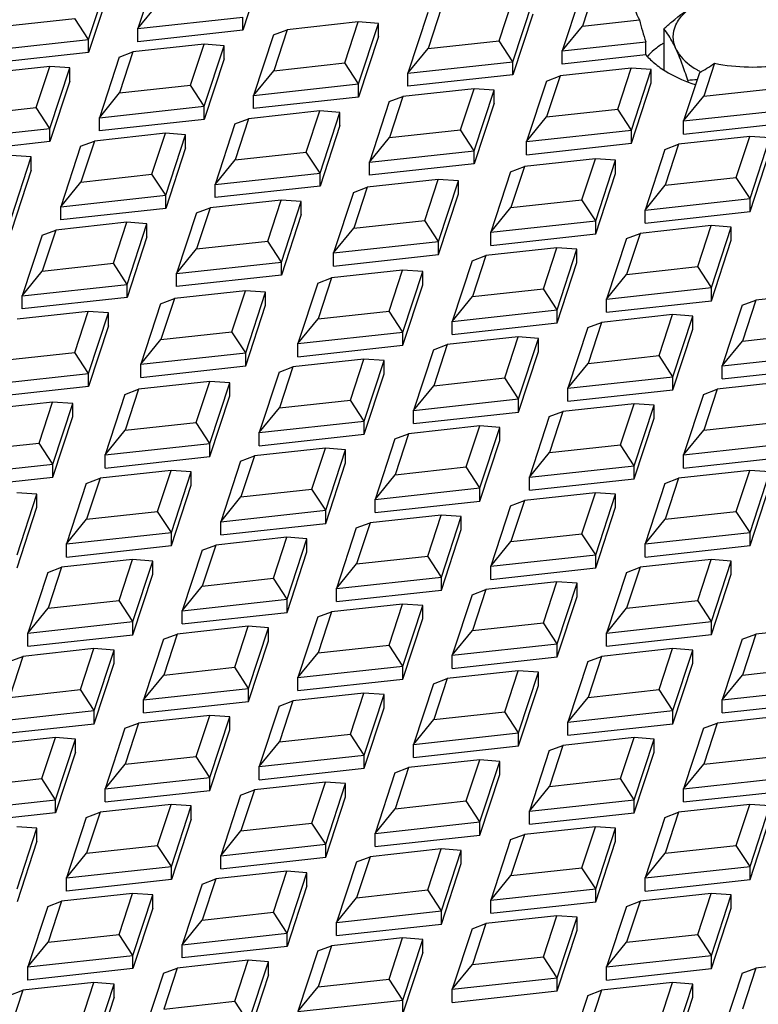
# Model space of a CAD drawing. Units: millimetres. Extents: x -3735 to 5250, y -123 to 5908.
# Drawn here: x 3113 to 3159, y 2920 to 2981 of the extents above; entities that cross this region are included whole.
import ezdxf

# ---------------------------------------------------------------- set-up
doc = ezdxf.new("R2010")
doc.units = ezdxf.units.MM
doc.header["$LTSCALE"] = 38.72
doc.layers.add('EL_BAUGR', color=7, linetype='CONTINUOUS')

msp = doc.modelspace()

# ---------------------------------------------------------------- linework, layer by layer
at = {"layer": 'EL_BAUGR', "color": 7, "linetype": 'Continuous'}
for p, q in [((3121.268, 2984.406), (3120.03, 2980.629)), ((3127.808, 2984.303), (3126.571, 2980.527)), ((3116.954, 2979.956), (3118.192, 2983.732)), ((3118.192, 2982.915), (3116.954, 2979.139)), ((3147.714, 2983.018), (3146.476, 2979.241)), ((3148.569, 2983.34), (3147.731, 2980.783)), ((3120.03, 2980.629), (3121.286, 2982.17)), ((3142.544, 2979.878), (3143.382, 2982.436)), ((3143.4, 2978.568), (3144.638, 2982.344)), ((3138.097, 2981.63), (3136.86, 2977.853)), ((3138.953, 2981.952), (3138.115, 2979.394)), ((3111.669, 2980.782), (3116.099, 2981.266)), ((3116.954, 2979.956), (3116.099, 2981.266)), ((3120.03, 2980.629), (3126.571, 2981.344)), ((3126.571, 2980.527), (3126.571, 2981.344)), ((3133.766, 2981.048), (3129.336, 2980.564)), ((3132.928, 2978.49), (3133.766, 2981.048)), ((3135.021, 2980.956), (3133.766, 2981.048)), ((3133.784, 2977.18), (3135.021, 2980.956)), ((3135.021, 2980.139), (3135.021, 2980.956)), ((3144.638, 2981.527), (3143.4, 2977.751)), ((3147.731, 2980.783), (3151.292, 2981.171)), ((3120.03, 2979.813), (3120.03, 2980.629)), ((3126.571, 2980.527), (3120.03, 2979.813)), ((3128.48, 2980.241), (3129.336, 2980.564)), ((3129.336, 2980.564), (3128.498, 2978.006)), ((3146.476, 2979.241), (3147.731, 2980.783)), ((3152.814, 2980.617), (3152.814, 2978.059)), ((3110.414, 2979.241), (3116.954, 2979.956)), ((3116.954, 2979.139), (3116.954, 2979.956)), ((3128.48, 2980.241), (3127.243, 2976.465)), ((3135.021, 2980.139), (3133.784, 2976.363)), ((3138.115, 2979.394), (3142.544, 2979.878)), ((3143.4, 2978.568), (3142.544, 2979.878)), ((3146.476, 2979.241), (3151.687, 2979.811)), ((3151.687, 2978.994), (3151.687, 2979.811)), ((3116.954, 2979.139), (3110.414, 2978.425)), ((3118.864, 2978.853), (3119.719, 2979.176)), ((3119.719, 2979.176), (3118.881, 2976.618)), ((3124.149, 2979.66), (3119.719, 2979.176)), ((3123.311, 2977.102), (3124.149, 2979.66)), ((3125.404, 2979.568), (3124.149, 2979.66)), ((3124.167, 2975.792), (3125.404, 2979.568)), ((3125.404, 2978.751), (3125.404, 2979.568)), ((3136.86, 2977.853), (3138.115, 2979.394)), ((3146.476, 2978.425), (3146.476, 2979.241)), ((3118.864, 2978.853), (3117.626, 2975.077)), ((3125.404, 2978.751), (3124.167, 2974.975)), ((3128.498, 2978.006), (3132.928, 2978.49)), ((3133.784, 2977.18), (3132.928, 2978.49)), ((3136.86, 2977.853), (3143.4, 2978.568)), ((3143.4, 2977.751), (3143.4, 2978.568)), ((3151.687, 2978.994), (3146.476, 2978.425)), ((3114.533, 2978.272), (3110.103, 2977.788)), ((3113.694, 2975.714), (3114.533, 2978.272)), ((3115.788, 2978.18), (3114.533, 2978.272)), ((3114.55, 2974.404), (3115.788, 2978.18)), ((3115.788, 2977.363), (3115.788, 2978.18)), ((3127.243, 2976.465), (3128.498, 2978.006)), ((3150.772, 2978.17), (3146.342, 2977.686)), ((3149.934, 2975.612), (3150.772, 2978.17)), ((3152.027, 2978.078), (3150.772, 2978.17)), ((3150.79, 2974.302), (3152.027, 2978.078)), ((3152.027, 2977.261), (3152.027, 2978.078)), ((3155.028, 2977.882), (3154.042, 2974.873)), ((3155.971, 2978.47), (3155.297, 2976.414)), ((3115.788, 2977.363), (3114.55, 2973.587)), ((3136.86, 2977.037), (3136.86, 2977.853)), ((3143.4, 2977.751), (3136.86, 2977.037)), ((3145.486, 2977.363), (3144.249, 2973.587)), ((3145.486, 2977.363), (3146.342, 2977.686)), ((3146.342, 2977.686), (3145.504, 2975.128)), ((3150.79, 2973.485), (3152.027, 2977.261)), ((3154.308, 2977.397), (3154.308, 2977.317)), ((3118.881, 2976.618), (3123.311, 2977.102)), ((3124.167, 2975.792), (3123.311, 2977.102)), ((3127.243, 2976.465), (3133.784, 2977.18)), ((3133.784, 2976.363), (3133.784, 2977.18)), ((3140.978, 2976.884), (3136.549, 2976.4)), ((3140.14, 2974.326), (3140.978, 2976.884)), ((3142.234, 2976.792), (3140.978, 2976.884)), ((3140.996, 2973.016), (3142.234, 2976.792)), ((3142.234, 2975.975), (3142.234, 2976.792)), ((3155.297, 2976.414), (3159.727, 2976.898)), ((3117.626, 2975.077), (3118.881, 2976.618)), ((3127.243, 2975.649), (3127.243, 2976.465)), ((3133.784, 2976.363), (3127.243, 2975.649)), ((3135.693, 2976.077), (3134.455, 2972.301)), ((3135.693, 2976.077), (3136.549, 2976.4)), ((3136.549, 2976.4), (3135.711, 2973.842)), ((3154.042, 2974.873), (3155.297, 2976.414)), ((3109.265, 2975.23), (3113.694, 2975.714)), ((3114.55, 2974.404), (3113.694, 2975.714)), ((3117.626, 2975.077), (3124.167, 2975.792)), ((3124.167, 2974.975), (3124.167, 2975.792)), ((3131.362, 2975.496), (3126.932, 2975.012)), ((3130.524, 2972.938), (3131.362, 2975.496)), ((3132.617, 2975.404), (3131.362, 2975.496)), ((3142.234, 2975.975), (3140.996, 2972.199)), ((3145.504, 2975.128), (3149.934, 2975.612)), ((3150.79, 2974.302), (3149.934, 2975.612)), ((3154.042, 2974.873), (3160.583, 2975.588)), ((3117.626, 2974.261), (3117.626, 2975.077)), ((3124.167, 2974.975), (3117.626, 2974.261)), ((3126.076, 2974.689), (3126.932, 2975.012)), ((3126.932, 2975.012), (3126.094, 2972.454)), ((3131.379, 2971.628), (3132.617, 2975.404)), ((3132.617, 2974.587), (3132.617, 2975.404)), ((3144.249, 2973.587), (3145.504, 2975.128)), ((3154.042, 2974.057), (3154.042, 2974.873)), ((3108.01, 2973.689), (3114.55, 2974.404)), ((3114.55, 2973.587), (3114.55, 2974.404)), ((3126.076, 2974.689), (3124.839, 2970.913)), ((3132.617, 2974.587), (3131.379, 2970.811)), ((3135.711, 2973.842), (3140.14, 2974.326)), ((3140.996, 2973.016), (3140.14, 2974.326)), ((3144.249, 2973.587), (3150.79, 2974.302)), ((3150.79, 2973.485), (3150.79, 2974.302)), ((3154.042, 2974.057), (3160.583, 2974.771)), ((3114.55, 2973.587), (3108.01, 2972.873)), ((3116.46, 2973.301), (3117.315, 2973.624)), ((3117.315, 2973.624), (3116.477, 2971.066)), ((3121.745, 2974.108), (3117.315, 2973.624)), ((3120.907, 2971.55), (3121.745, 2974.108)), ((3123, 2974.016), (3121.745, 2974.108)), ((3121.763, 2970.24), (3123, 2974.016)), ((3123, 2973.199), (3123, 2974.016)), ((3134.455, 2972.301), (3135.711, 2973.842)), ((3144.249, 2972.771), (3144.249, 2973.587)), ((3158.161, 2973.904), (3153.731, 2973.42)), ((3157.323, 2971.346), (3158.161, 2973.904)), ((3159.416, 2973.812), (3158.161, 2973.904)), ((3158.179, 2970.036), (3159.416, 2973.812)), ((3116.46, 2973.301), (3115.222, 2969.525)), ((3123, 2973.199), (3121.763, 2969.423)), ((3134.455, 2972.301), (3140.996, 2973.016)), ((3140.996, 2972.199), (3140.996, 2973.016)), ((3144.249, 2972.771), (3150.79, 2973.485)), ((3152.876, 2973.097), (3151.638, 2969.321)), ((3152.876, 2973.097), (3153.731, 2973.42)), ((3153.731, 2973.42), (3152.893, 2970.862)), ((3158.179, 2969.219), (3159.416, 2972.995)), ((3113.384, 2972.628), (3112.128, 2972.72)), ((3112.146, 2968.851), (3113.384, 2972.628)), ((3113.384, 2971.811), (3113.384, 2972.628)), ((3124.839, 2970.913), (3126.094, 2972.454)), ((3126.094, 2972.454), (3130.524, 2972.938)), ((3131.379, 2971.628), (3130.524, 2972.938)), ((3148.544, 2972.516), (3144.115, 2972.032)), ((3147.706, 2969.958), (3148.544, 2972.516)), ((3149.8, 2972.424), (3148.544, 2972.516)), ((3148.562, 2968.647), (3149.8, 2972.424)), ((3149.8, 2971.607), (3149.8, 2972.424)), ((3113.384, 2971.811), (3112.146, 2968.035)), ((3134.455, 2971.485), (3134.455, 2972.301)), ((3140.996, 2972.199), (3134.455, 2971.485)), ((3143.259, 2971.709), (3144.115, 2972.032)), ((3144.115, 2972.032), (3143.277, 2969.474)), ((3116.477, 2971.066), (3120.907, 2971.55)), ((3121.763, 2970.24), (3120.907, 2971.55)), ((3124.839, 2970.913), (3131.379, 2971.628)), ((3131.379, 2970.811), (3131.379, 2971.628)), ((3138.751, 2971.23), (3134.321, 2970.746)), ((3137.913, 2968.672), (3138.751, 2971.23)), ((3140.006, 2971.138), (3138.751, 2971.23)), ((3138.769, 2967.361), (3140.006, 2971.138)), ((3140.006, 2970.321), (3140.006, 2971.138)), ((3143.259, 2971.709), (3142.021, 2967.933)), ((3148.562, 2967.831), (3149.8, 2971.607)), ((3152.893, 2970.862), (3157.323, 2971.346)), ((3158.179, 2970.036), (3157.323, 2971.346)), ((3115.222, 2969.525), (3116.477, 2971.066)), ((3124.839, 2970.097), (3124.839, 2970.913)), ((3131.379, 2970.811), (3124.839, 2970.097)), ((3133.465, 2970.423), (3134.321, 2970.746)), ((3134.321, 2970.746), (3133.483, 2968.188)), ((3151.638, 2969.321), (3152.893, 2970.862)), ((3115.222, 2969.525), (3121.763, 2970.24)), ((3121.763, 2969.423), (3121.763, 2970.24)), ((3128.958, 2969.944), (3124.528, 2969.46)), ((3128.12, 2967.386), (3128.958, 2969.944)), ((3130.213, 2969.852), (3128.958, 2969.944)), ((3133.465, 2970.423), (3132.228, 2966.647)), ((3138.769, 2966.545), (3140.006, 2970.321)), ((3143.277, 2969.474), (3147.706, 2969.958)), ((3148.562, 2968.647), (3147.706, 2969.958)), ((3151.638, 2969.321), (3158.179, 2970.036)), ((3158.179, 2969.219), (3158.179, 2970.036)), ((3115.222, 2968.709), (3115.222, 2969.525)), ((3121.763, 2969.423), (3115.222, 2968.709)), ((3123.672, 2969.137), (3124.528, 2969.46)), ((3124.528, 2969.46), (3123.69, 2966.902)), ((3128.975, 2966.075), (3130.213, 2969.852)), ((3130.213, 2969.035), (3130.213, 2969.852)), ((3142.021, 2967.933), (3143.277, 2969.474)), ((3151.638, 2968.505), (3151.638, 2969.321)), ((3123.672, 2969.137), (3122.435, 2965.361)), ((3130.213, 2969.035), (3128.975, 2965.259)), ((3133.483, 2968.188), (3137.913, 2968.672)), ((3138.769, 2967.361), (3137.913, 2968.672)), ((3151.638, 2968.505), (3158.179, 2969.219)), ((3114.055, 2967.749), (3114.911, 2968.072)), ((3114.911, 2968.072), (3114.073, 2965.514)), ((3119.341, 2968.555), (3114.911, 2968.072)), ((3118.503, 2965.998), (3119.341, 2968.555)), ((3120.596, 2968.464), (3119.341, 2968.555)), ((3119.359, 2964.687), (3120.596, 2968.464)), ((3120.596, 2967.647), (3120.596, 2968.464)), ((3132.228, 2966.647), (3133.483, 2968.188)), ((3142.021, 2967.933), (3148.562, 2968.647)), ((3148.562, 2967.831), (3148.562, 2968.647)), ((3155.757, 2968.351), (3151.327, 2967.868)), ((3154.919, 2965.794), (3155.757, 2968.351)), ((3157.012, 2968.26), (3155.757, 2968.351)), ((3155.775, 2964.483), (3157.012, 2968.26)), ((3157.012, 2967.443), (3157.012, 2968.26)), ((3114.055, 2967.749), (3112.818, 2963.973)), ((3120.596, 2967.647), (3119.359, 2963.871)), ((3142.021, 2967.117), (3142.021, 2967.933)), ((3142.021, 2967.117), (3148.562, 2967.831)), ((3150.471, 2967.545), (3149.234, 2963.769)), ((3150.471, 2967.545), (3151.327, 2967.868)), ((3151.327, 2967.868), (3150.489, 2965.31)), ((3155.775, 2963.667), (3157.012, 2967.443)), ((3122.435, 2965.361), (3123.69, 2966.902)), ((3123.69, 2966.902), (3128.12, 2967.386)), ((3128.975, 2966.075), (3128.12, 2967.386)), ((3132.228, 2966.647), (3138.769, 2967.361)), ((3138.769, 2966.545), (3138.769, 2967.361)), ((3146.14, 2966.963), (3141.711, 2966.48)), ((3145.302, 2964.406), (3146.14, 2966.963)), ((3147.395, 2966.872), (3146.14, 2966.963)), ((3146.158, 2963.095), (3147.395, 2966.872)), ((3147.395, 2966.055), (3147.395, 2966.872)), ((3132.228, 2965.831), (3132.228, 2966.647)), ((3132.228, 2965.831), (3138.769, 2966.545)), ((3140.855, 2966.157), (3141.711, 2966.48)), ((3141.711, 2966.48), (3140.873, 2963.922)), ((3114.073, 2965.514), (3118.503, 2965.998)), ((3119.359, 2964.687), (3118.503, 2965.998)), ((3122.435, 2965.361), (3128.975, 2966.075)), ((3128.975, 2965.259), (3128.975, 2966.075)), ((3140.855, 2966.157), (3139.617, 2962.381)), ((3146.158, 2962.279), (3147.395, 2966.055)), ((3150.489, 2965.31), (3154.919, 2965.794)), ((3155.775, 2964.483), (3154.919, 2965.794)), ((3112.818, 2963.973), (3114.073, 2965.514)), ((3122.435, 2964.545), (3122.435, 2965.361)), ((3128.975, 2965.259), (3122.435, 2964.545)), ((3131.238, 2964.769), (3132.094, 2965.092)), ((3132.094, 2965.092), (3131.256, 2962.534)), ((3136.524, 2965.575), (3132.094, 2965.092)), ((3135.686, 2963.018), (3136.524, 2965.575)), ((3137.779, 2965.484), (3136.524, 2965.575)), ((3136.541, 2961.707), (3137.779, 2965.484)), ((3137.779, 2964.667), (3137.779, 2965.484)), ((3149.234, 2963.769), (3150.489, 2965.31)), ((3112.818, 2963.973), (3119.359, 2964.687)), ((3119.359, 2963.871), (3119.359, 2964.687)), ((3131.238, 2964.769), (3130.001, 2960.993)), ((3136.541, 2960.891), (3137.779, 2964.667)), ((3140.873, 2963.922), (3145.302, 2964.406)), ((3146.158, 2963.095), (3145.302, 2964.406)), ((3149.234, 2963.769), (3155.775, 2964.483)), ((3155.775, 2963.667), (3155.775, 2964.483)), ((3112.818, 2963.156), (3112.818, 2963.973)), ((3119.359, 2963.871), (3112.818, 2963.156)), ((3121.445, 2963.483), (3122.301, 2963.806)), ((3122.301, 2963.806), (3121.462, 2961.248)), ((3126.73, 2964.289), (3122.301, 2963.806)), ((3125.892, 2961.732), (3126.73, 2964.289)), ((3127.985, 2964.198), (3126.73, 2964.289)), ((3126.748, 2960.421), (3127.985, 2964.198)), ((3127.985, 2963.381), (3127.985, 2964.198)), ((3139.617, 2962.381), (3140.873, 2963.922)), ((3149.234, 2962.952), (3149.234, 2963.769)), ((3162.969, 2964.187), (3158.54, 2963.704)), ((3121.445, 2963.483), (3120.207, 2959.707)), ((3126.748, 2959.605), (3127.985, 2963.381)), ((3149.234, 2962.952), (3155.775, 2963.667)), ((3157.684, 2963.381), (3156.446, 2959.605)), ((3157.684, 2963.381), (3158.54, 2963.704)), ((3158.54, 2963.704), (3157.702, 2961.146)), ((3116.937, 2963.003), (3112.507, 2962.52)), ((3116.099, 2960.446), (3116.937, 2963.003)), ((3118.192, 2962.912), (3116.937, 2963.003)), ((3116.955, 2959.135), (3118.192, 2962.912)), ((3118.192, 2962.095), (3118.192, 2962.912)), ((3130.001, 2960.993), (3131.256, 2962.534)), ((3131.256, 2962.534), (3135.686, 2963.018)), ((3136.541, 2961.707), (3135.686, 2963.018)), ((3139.617, 2962.381), (3146.158, 2963.095)), ((3146.158, 2962.279), (3146.158, 2963.095)), ((3153.353, 2962.799), (3148.923, 2962.316)), ((3152.515, 2960.242), (3153.353, 2962.799)), ((3154.608, 2962.708), (3153.353, 2962.799)), ((3153.371, 2958.931), (3154.608, 2962.708)), ((3154.608, 2961.891), (3154.608, 2962.708)), ((3118.192, 2962.095), (3116.955, 2958.319)), ((3139.617, 2961.564), (3139.617, 2962.381)), ((3139.617, 2961.564), (3146.158, 2962.279)), ((3148.067, 2961.993), (3146.83, 2958.217)), ((3148.067, 2961.993), (3148.923, 2962.316)), ((3148.923, 2962.316), (3148.085, 2959.758)), ((3121.462, 2961.248), (3125.892, 2961.732)), ((3126.748, 2960.421), (3125.892, 2961.732)), ((3130.001, 2960.993), (3136.541, 2961.707)), ((3136.541, 2960.891), (3136.541, 2961.707)), ((3143.736, 2961.411), (3139.306, 2960.927)), ((3142.898, 2958.854), (3143.736, 2961.411)), ((3144.991, 2961.319), (3143.736, 2961.411)), ((3143.754, 2957.543), (3144.991, 2961.319)), ((3144.991, 2960.503), (3144.991, 2961.319)), ((3153.371, 2958.115), (3154.608, 2961.891)), ((3157.702, 2961.146), (3162.131, 2961.63)), ((3120.207, 2959.707), (3121.462, 2961.248)), ((3130.001, 2960.176), (3130.001, 2960.993)), ((3130.001, 2960.176), (3136.541, 2960.891)), ((3138.451, 2960.605), (3139.306, 2960.927)), ((3139.306, 2960.927), (3138.468, 2958.37)), ((3156.446, 2959.605), (3157.702, 2961.146)), ((3111.669, 2959.962), (3116.099, 2960.446)), ((3116.955, 2959.135), (3116.099, 2960.446)), ((3120.207, 2959.707), (3126.748, 2960.421)), ((3126.748, 2959.605), (3126.748, 2960.421)), ((3138.451, 2960.605), (3137.213, 2956.829)), ((3143.754, 2956.727), (3144.991, 2960.503)), ((3148.085, 2959.758), (3152.515, 2960.242)), ((3153.371, 2958.931), (3152.515, 2960.242)), ((3156.446, 2959.605), (3162.987, 2960.319)), ((3120.207, 2958.89), (3120.207, 2959.707)), ((3120.207, 2958.89), (3126.748, 2959.605)), ((3128.834, 2959.217), (3129.69, 2959.539)), ((3129.69, 2959.539), (3128.852, 2956.982)), ((3134.12, 2960.023), (3129.69, 2959.539)), ((3133.281, 2957.466), (3134.12, 2960.023)), ((3135.375, 2959.931), (3134.12, 2960.023)), ((3134.137, 2956.155), (3135.375, 2959.931)), ((3135.375, 2959.115), (3135.375, 2959.931)), ((3146.83, 2958.217), (3148.085, 2959.758)), ((3156.446, 2958.788), (3156.446, 2959.605)), ((3156.446, 2958.788), (3162.987, 2959.503)), ((3110.414, 2958.421), (3116.955, 2959.135)), ((3116.955, 2958.319), (3116.955, 2959.135)), ((3128.834, 2959.217), (3127.597, 2955.441)), ((3134.137, 2955.339), (3135.375, 2959.115)), ((3138.468, 2958.37), (3142.898, 2958.854)), ((3143.754, 2957.543), (3142.898, 2958.854)), ((3146.83, 2958.217), (3153.371, 2958.931)), ((3153.371, 2958.115), (3153.371, 2958.931)), ((3116.955, 2958.319), (3110.414, 2957.604)), ((3124.503, 2958.635), (3120.073, 2958.151)), ((3123.665, 2956.078), (3124.503, 2958.635)), ((3125.758, 2958.543), (3124.503, 2958.635)), ((3124.521, 2954.767), (3125.758, 2958.543)), ((3125.758, 2957.727), (3125.758, 2958.543)), ((3137.213, 2956.829), (3138.468, 2958.37)), ((3160.565, 2958.635), (3156.136, 2958.151)), ((3119.217, 2957.829), (3117.98, 2954.053)), ((3119.217, 2957.829), (3120.073, 2958.151)), ((3120.073, 2958.151), (3119.235, 2955.594)), ((3124.521, 2953.951), (3125.758, 2957.727)), ((3146.83, 2957.4), (3146.83, 2958.217)), ((3146.83, 2957.4), (3153.371, 2958.115)), ((3155.28, 2957.829), (3154.042, 2954.053)), ((3155.28, 2957.829), (3156.136, 2958.151)), ((3156.136, 2958.151), (3155.298, 2955.594)), ((3114.709, 2957.349), (3110.28, 2956.865)), ((3113.871, 2954.792), (3114.709, 2957.349)), ((3115.965, 2957.257), (3114.709, 2957.349)), ((3114.727, 2953.481), (3115.965, 2957.257)), ((3115.965, 2956.441), (3115.965, 2957.257)), ((3128.852, 2956.982), (3133.281, 2957.466)), ((3134.137, 2956.155), (3133.281, 2957.466)), ((3137.213, 2956.829), (3143.754, 2957.543)), ((3143.754, 2956.727), (3143.754, 2957.543)), ((3150.949, 2957.247), (3146.519, 2956.763)), ((3150.111, 2954.69), (3150.949, 2957.247)), ((3152.204, 2957.155), (3150.949, 2957.247)), ((3150.966, 2953.379), (3152.204, 2957.155)), ((3152.204, 2956.339), (3152.204, 2957.155)), ((3114.727, 2952.665), (3115.965, 2956.441)), ((3127.597, 2955.441), (3128.852, 2956.982)), ((3137.213, 2956.012), (3137.213, 2956.829)), ((3137.213, 2956.012), (3143.754, 2956.727)), ((3145.663, 2956.441), (3144.426, 2952.665)), ((3145.663, 2956.441), (3146.519, 2956.763)), ((3146.519, 2956.763), (3145.681, 2954.206)), ((3119.235, 2955.594), (3123.665, 2956.078)), ((3124.521, 2954.767), (3123.665, 2956.078)), ((3127.597, 2955.441), (3134.137, 2956.155)), ((3134.137, 2955.339), (3134.137, 2956.155)), ((3141.332, 2955.859), (3136.902, 2955.375)), ((3140.494, 2953.302), (3141.332, 2955.859)), ((3142.587, 2955.767), (3141.332, 2955.859)), ((3150.966, 2952.563), (3152.204, 2956.339)), ((3155.298, 2955.594), (3159.727, 2956.078)), ((3117.98, 2954.053), (3119.235, 2955.594)), ((3127.597, 2954.624), (3127.597, 2955.441)), ((3127.597, 2954.624), (3134.137, 2955.339)), ((3136.046, 2955.053), (3136.902, 2955.375)), ((3136.902, 2955.375), (3136.064, 2952.818)), ((3141.35, 2951.991), (3142.587, 2955.767)), ((3142.587, 2954.951), (3142.587, 2955.767)), ((3154.042, 2954.053), (3155.298, 2955.594)), ((3109.442, 2954.308), (3113.871, 2954.792)), ((3114.727, 2953.481), (3113.871, 2954.792)), ((3117.98, 2954.053), (3124.521, 2954.767)), ((3124.521, 2953.951), (3124.521, 2954.767)), ((3136.046, 2955.053), (3134.809, 2951.277)), ((3141.35, 2951.175), (3142.587, 2954.951)), ((3145.681, 2954.206), (3150.111, 2954.69)), ((3150.966, 2953.379), (3150.111, 2954.69)), ((3154.042, 2954.053), (3160.583, 2954.767)), ((3117.98, 2953.236), (3117.98, 2954.053)), ((3117.98, 2953.236), (3124.521, 2953.951)), ((3126.43, 2953.665), (3127.286, 2953.987)), ((3127.286, 2953.987), (3126.448, 2951.43)), ((3131.715, 2954.471), (3127.286, 2953.987)), ((3130.877, 2951.914), (3131.715, 2954.471)), ((3132.971, 2954.379), (3131.715, 2954.471)), ((3131.733, 2950.603), (3132.971, 2954.379)), ((3132.971, 2953.563), (3132.971, 2954.379)), ((3144.426, 2952.665), (3145.681, 2954.206)), ((3154.042, 2953.236), (3154.042, 2954.053)), ((3154.042, 2953.236), (3160.583, 2953.951)), ((3108.187, 2952.767), (3114.727, 2953.481)), ((3114.727, 2952.665), (3114.727, 2953.481)), ((3126.43, 2953.665), (3125.192, 2949.889)), ((3131.733, 2949.787), (3132.971, 2953.563)), ((3144.426, 2952.665), (3150.966, 2953.379)), ((3150.966, 2952.563), (3150.966, 2953.379)), ((3122.099, 2953.083), (3117.669, 2952.599)), ((3121.261, 2950.526), (3122.099, 2953.083)), ((3123.354, 2952.991), (3122.099, 2953.083)), ((3122.117, 2949.215), (3123.354, 2952.991)), ((3123.354, 2952.175), (3123.354, 2952.991)), ((3134.809, 2951.277), (3136.064, 2952.818)), ((3136.064, 2952.818), (3140.494, 2953.302)), ((3141.35, 2951.991), (3140.494, 2953.302)), ((3158.161, 2953.083), (3153.731, 2952.599)), ((3157.323, 2950.526), (3158.161, 2953.083)), ((3159.416, 2952.991), (3158.161, 2953.083)), ((3158.179, 2949.215), (3159.416, 2952.991)), ((3108.187, 2951.95), (3114.727, 2952.665)), ((3116.813, 2952.277), (3115.576, 2948.501)), ((3116.813, 2952.277), (3117.669, 2952.599)), ((3117.669, 2952.599), (3116.831, 2950.042)), ((3122.117, 2948.399), (3123.354, 2952.175)), ((3144.426, 2951.848), (3144.426, 2952.665)), ((3144.426, 2951.848), (3150.966, 2952.563)), ((3152.876, 2952.277), (3151.638, 2948.501)), ((3152.876, 2952.277), (3153.731, 2952.599)), ((3153.731, 2952.599), (3152.893, 2950.042)), ((3158.179, 2948.399), (3159.416, 2952.175)), ((3113.737, 2951.603), (3112.482, 2951.695)), ((3112.5, 2947.827), (3113.737, 2951.603)), ((3113.737, 2950.787), (3113.737, 2951.603)), ((3126.448, 2951.43), (3130.877, 2951.914)), ((3131.733, 2950.603), (3130.877, 2951.914)), ((3134.809, 2951.277), (3141.35, 2951.991)), ((3141.35, 2951.175), (3141.35, 2951.991)), ((3148.545, 2951.695), (3144.115, 2951.211)), ((3147.707, 2949.138), (3148.545, 2951.695)), ((3149.8, 2951.603), (3148.545, 2951.695)), ((3148.562, 2947.827), (3149.8, 2951.603)), ((3149.8, 2950.787), (3149.8, 2951.603)), ((3125.192, 2949.889), (3126.448, 2951.43)), ((3134.809, 2950.46), (3134.809, 2951.277)), ((3134.809, 2950.46), (3141.35, 2951.175)), ((3143.259, 2950.889), (3142.022, 2947.113)), ((3143.259, 2950.889), (3144.115, 2951.211)), ((3144.115, 2951.211), (3143.277, 2948.654)), ((3112.5, 2947.011), (3113.737, 2950.787)), ((3116.831, 2950.042), (3121.261, 2950.526)), ((3122.117, 2949.215), (3121.261, 2950.526)), ((3125.192, 2949.889), (3131.733, 2950.603)), ((3131.733, 2949.787), (3131.733, 2950.603)), ((3138.928, 2950.307), (3134.498, 2949.823)), ((3138.09, 2947.75), (3138.928, 2950.307)), ((3140.183, 2950.215), (3138.928, 2950.307)), ((3148.562, 2947.011), (3149.8, 2950.787)), ((3152.893, 2950.042), (3157.323, 2950.526)), ((3158.179, 2949.215), (3157.323, 2950.526)), ((3115.576, 2948.501), (3116.831, 2950.042)), ((3125.192, 2949.072), (3125.192, 2949.889)), ((3125.192, 2949.072), (3131.733, 2949.787)), ((3133.642, 2949.501), (3134.498, 2949.823)), ((3134.498, 2949.823), (3133.66, 2947.266)), ((3138.946, 2946.439), (3140.183, 2950.215)), ((3140.183, 2949.399), (3140.183, 2950.215)), ((3151.638, 2948.501), (3152.893, 2950.042)), ((3115.576, 2948.501), (3122.117, 2949.215)), ((3122.117, 2948.399), (3122.117, 2949.215)), ((3133.642, 2949.501), (3132.405, 2945.725)), ((3138.946, 2945.623), (3140.183, 2949.399)), ((3143.277, 2948.654), (3147.707, 2949.138)), ((3148.562, 2947.827), (3147.707, 2949.138)), ((3151.638, 2948.501), (3158.179, 2949.215)), ((3158.179, 2948.399), (3158.179, 2949.215)), ((3115.576, 2947.684), (3115.576, 2948.501)), ((3124.026, 2948.113), (3124.882, 2948.435)), ((3124.882, 2948.435), (3124.044, 2945.878)), ((3129.311, 2948.919), (3124.882, 2948.435)), ((3128.473, 2946.362), (3129.311, 2948.919)), ((3130.566, 2948.827), (3129.311, 2948.919)), ((3129.329, 2945.051), (3130.566, 2948.827)), ((3130.566, 2948.011), (3130.566, 2948.827)), ((3142.022, 2947.113), (3143.277, 2948.654)), ((3151.638, 2947.684), (3151.638, 2948.501)), ((3115.576, 2947.684), (3122.117, 2948.399)), ((3124.026, 2948.113), (3122.788, 2944.337)), ((3129.329, 2944.234), (3130.566, 2948.011)), ((3142.022, 2947.113), (3148.562, 2947.827)), ((3148.562, 2947.011), (3148.562, 2947.827)), ((3151.638, 2947.684), (3158.179, 2948.399)), ((3119.695, 2947.531), (3115.265, 2947.047)), ((3118.857, 2944.974), (3119.695, 2947.531)), ((3120.95, 2947.439), (3119.695, 2947.531)), ((3119.712, 2943.663), (3120.95, 2947.439)), ((3120.95, 2946.623), (3120.95, 2947.439)), ((3132.405, 2945.725), (3133.66, 2947.266)), ((3133.66, 2947.266), (3138.09, 2947.75)), ((3138.946, 2946.439), (3138.09, 2947.75)), ((3155.757, 2947.531), (3151.327, 2947.047)), ((3154.919, 2944.974), (3155.757, 2947.531)), ((3157.012, 2947.439), (3155.757, 2947.531)), ((3155.775, 2943.663), (3157.012, 2947.439)), ((3157.012, 2946.623), (3157.012, 2947.439)), ((3114.409, 2946.725), (3113.172, 2942.949)), ((3114.409, 2946.725), (3115.265, 2947.047)), ((3115.265, 2947.047), (3114.427, 2944.49)), ((3119.712, 2942.846), (3120.95, 2946.623)), ((3142.022, 2946.296), (3142.022, 2947.113)), ((3142.022, 2946.296), (3148.562, 2947.011)), ((3150.472, 2946.725), (3149.234, 2942.949)), ((3150.472, 2946.725), (3151.327, 2947.047)), ((3151.327, 2947.047), (3150.489, 2944.49)), ((3155.775, 2942.847), (3157.012, 2946.623)), ((3124.044, 2945.878), (3128.473, 2946.362)), ((3129.329, 2945.051), (3128.473, 2946.362)), ((3132.405, 2945.725), (3138.946, 2946.439)), ((3138.946, 2945.623), (3138.946, 2946.439)), ((3146.14, 2946.143), (3141.711, 2945.659)), ((3145.302, 2943.586), (3146.14, 2946.143)), ((3147.396, 2946.051), (3146.14, 2946.143)), ((3146.158, 2942.275), (3147.396, 2946.051)), ((3147.396, 2945.235), (3147.396, 2946.051)), ((3122.788, 2944.337), (3124.044, 2945.878)), ((3132.405, 2944.908), (3132.405, 2945.725)), ((3132.405, 2944.908), (3138.946, 2945.623)), ((3140.855, 2945.337), (3139.617, 2941.561)), ((3140.855, 2945.337), (3141.711, 2945.659)), ((3141.711, 2945.659), (3140.873, 2943.102)), ((3114.427, 2944.49), (3118.857, 2944.974)), ((3119.712, 2943.663), (3118.857, 2944.974)), ((3122.788, 2944.337), (3129.329, 2945.051)), ((3129.329, 2944.234), (3129.329, 2945.051)), ((3136.524, 2944.755), (3132.094, 2944.271)), ((3135.686, 2942.198), (3136.524, 2944.755)), ((3137.779, 2944.663), (3136.524, 2944.755)), ((3146.158, 2941.458), (3147.396, 2945.235)), ((3150.489, 2944.49), (3154.919, 2944.974)), ((3155.775, 2943.663), (3154.919, 2944.974)), ((3113.172, 2942.949), (3114.427, 2944.49)), ((3122.788, 2943.52), (3122.788, 2944.337)), ((3122.788, 2943.52), (3129.329, 2944.234)), ((3131.238, 2943.949), (3132.094, 2944.271)), ((3132.094, 2944.271), (3131.256, 2941.714)), ((3136.542, 2940.887), (3137.779, 2944.663)), ((3137.779, 2943.847), (3137.779, 2944.663)), ((3149.234, 2942.949), (3150.489, 2944.49)), ((3113.172, 2942.949), (3119.712, 2943.663)), ((3119.712, 2942.846), (3119.712, 2943.663)), ((3131.238, 2943.949), (3130.001, 2940.173)), ((3136.542, 2940.07), (3137.779, 2943.847)), ((3140.873, 2943.102), (3145.302, 2943.586)), ((3146.158, 2942.275), (3145.302, 2943.586)), ((3149.234, 2942.949), (3155.775, 2943.663)), ((3155.775, 2942.847), (3155.775, 2943.663)), ((3113.172, 2942.132), (3113.172, 2942.949)), ((3121.622, 2942.561), (3122.477, 2942.883)), ((3122.477, 2942.883), (3121.639, 2940.326)), ((3126.907, 2943.367), (3122.477, 2942.883)), ((3126.069, 2940.81), (3126.907, 2943.367)), ((3128.162, 2943.275), (3126.907, 2943.367)), ((3126.925, 2939.499), (3128.162, 2943.275)), ((3128.162, 2942.459), (3128.162, 2943.275)), ((3139.617, 2941.561), (3140.873, 2943.102)), ((3149.234, 2942.132), (3149.234, 2942.949)), ((3157.684, 2942.561), (3158.54, 2942.883)), ((3158.54, 2942.883), (3157.702, 2940.326)), ((3162.97, 2943.367), (3158.54, 2942.883)), ((3113.172, 2942.132), (3119.712, 2942.846)), ((3121.622, 2942.561), (3120.384, 2938.784)), ((3126.925, 2938.682), (3128.162, 2942.459)), ((3139.617, 2941.561), (3146.158, 2942.275)), ((3146.158, 2941.458), (3146.158, 2942.275)), ((3149.234, 2942.132), (3155.775, 2942.847)), ((3157.684, 2942.561), (3156.447, 2938.785)), ((3117.29, 2941.979), (3112.861, 2941.495)), ((3116.452, 2939.421), (3117.29, 2941.979)), ((3118.546, 2941.887), (3117.29, 2941.979)), ((3117.308, 2938.111), (3118.546, 2941.887)), ((3118.546, 2941.071), (3118.546, 2941.887)), ((3130.001, 2940.173), (3131.256, 2941.714)), ((3131.256, 2941.714), (3135.686, 2942.198)), ((3136.542, 2940.887), (3135.686, 2942.198)), ((3153.353, 2941.979), (3148.923, 2941.495)), ((3152.515, 2939.422), (3153.353, 2941.979)), ((3154.608, 2941.887), (3153.353, 2941.979)), ((3153.371, 2938.111), (3154.608, 2941.887)), ((3154.608, 2941.071), (3154.608, 2941.887)), ((3112.005, 2941.173), (3112.861, 2941.495)), ((3112.861, 2941.495), (3112.023, 2938.938)), ((3117.308, 2937.294), (3118.546, 2941.071)), ((3139.617, 2940.744), (3139.617, 2941.561)), ((3139.617, 2940.744), (3146.158, 2941.458)), ((3148.067, 2941.173), (3146.83, 2937.396)), ((3148.067, 2941.173), (3148.923, 2941.495)), ((3148.923, 2941.495), (3148.085, 2938.938)), ((3153.371, 2937.294), (3154.608, 2941.071)), ((3121.639, 2940.326), (3126.069, 2940.81)), ((3126.925, 2939.499), (3126.069, 2940.81)), ((3130.001, 2940.173), (3136.542, 2940.887)), ((3136.542, 2940.07), (3136.542, 2940.887)), ((3143.736, 2940.591), (3139.307, 2940.107)), ((3142.898, 2938.033), (3143.736, 2940.591)), ((3144.991, 2940.499), (3143.736, 2940.591)), ((3143.754, 2936.723), (3144.991, 2940.499)), ((3144.991, 2939.683), (3144.991, 2940.499)), ((3157.702, 2940.326), (3162.132, 2940.81)), ((3120.384, 2938.784), (3121.639, 2940.326)), ((3130.001, 2939.356), (3130.001, 2940.173)), ((3130.001, 2939.356), (3136.542, 2940.07)), ((3138.451, 2939.785), (3139.307, 2940.107)), ((3139.307, 2940.107), (3138.469, 2937.55)), ((3156.447, 2938.785), (3157.702, 2940.326)), ((3112.023, 2938.938), (3116.452, 2939.421)), ((3117.308, 2938.111), (3116.452, 2939.421)), ((3120.384, 2938.784), (3126.925, 2939.499)), ((3126.925, 2938.682), (3126.925, 2939.499)), ((3134.12, 2939.203), (3129.69, 2938.719)), ((3133.282, 2936.645), (3134.12, 2939.203)), ((3135.375, 2939.111), (3134.12, 2939.203)), ((3138.451, 2939.785), (3137.213, 2936.008)), ((3143.754, 2935.906), (3144.991, 2939.683)), ((3148.085, 2938.938), (3152.515, 2939.422)), ((3153.371, 2938.111), (3152.515, 2939.422)), ((3156.447, 2938.785), (3162.987, 2939.499)), ((3120.384, 2937.968), (3120.384, 2938.784)), ((3120.384, 2937.968), (3126.925, 2938.682)), ((3128.834, 2938.397), (3129.69, 2938.719)), ((3129.69, 2938.719), (3128.852, 2936.162)), ((3134.137, 2935.335), (3135.375, 2939.111)), ((3135.375, 2938.295), (3135.375, 2939.111)), ((3146.83, 2937.396), (3148.085, 2938.938)), ((3156.447, 2937.968), (3156.447, 2938.785)), ((3156.447, 2937.968), (3162.987, 2938.682)), ((3110.768, 2937.396), (3117.308, 2938.111)), ((3117.308, 2937.294), (3117.308, 2938.111)), ((3128.834, 2938.397), (3127.597, 2934.62)), ((3134.137, 2934.518), (3135.375, 2938.295)), ((3138.469, 2937.55), (3142.898, 2938.033)), ((3143.754, 2936.723), (3142.898, 2938.033)), ((3146.83, 2937.396), (3153.371, 2938.111)), ((3153.371, 2937.294), (3153.371, 2938.111)), ((3124.503, 2937.815), (3120.073, 2937.331)), ((3123.665, 2935.257), (3124.503, 2937.815)), ((3125.758, 2937.723), (3124.503, 2937.815)), ((3124.521, 2933.947), (3125.758, 2937.723)), ((3125.758, 2936.907), (3125.758, 2937.723)), ((3137.213, 2936.008), (3138.469, 2937.55)), ((3146.83, 2936.58), (3146.83, 2937.396)), ((3160.565, 2937.815), (3156.136, 2937.331)), ((3110.768, 2936.58), (3117.308, 2937.294)), ((3119.217, 2937.009), (3117.98, 2933.232)), ((3119.217, 2937.009), (3120.073, 2937.331)), ((3120.073, 2937.331), (3119.235, 2934.774)), ((3124.521, 2933.13), (3125.758, 2936.907)), ((3146.83, 2936.58), (3153.371, 2937.294)), ((3155.28, 2937.009), (3154.043, 2933.232)), ((3155.28, 2937.009), (3156.136, 2937.331)), ((3156.136, 2937.331), (3155.298, 2934.774)), ((3114.886, 2936.427), (3110.457, 2935.943)), ((3114.048, 2933.869), (3114.886, 2936.427)), ((3116.142, 2936.335), (3114.886, 2936.427)), ((3114.904, 2932.559), (3116.142, 2936.335)), ((3116.142, 2935.518), (3116.142, 2936.335)), ((3127.597, 2934.62), (3128.852, 2936.162)), ((3128.852, 2936.162), (3133.282, 2936.645)), ((3134.137, 2935.335), (3133.282, 2936.645)), ((3137.213, 2936.008), (3143.754, 2936.723)), ((3143.754, 2935.906), (3143.754, 2936.723)), ((3150.949, 2936.427), (3146.519, 2935.943)), ((3150.111, 2933.869), (3150.949, 2936.427)), ((3152.204, 2936.335), (3150.949, 2936.427)), ((3150.967, 2932.559), (3152.204, 2936.335)), ((3152.204, 2935.519), (3152.204, 2936.335)), ((3116.142, 2935.518), (3114.904, 2931.742)), ((3137.213, 2935.192), (3137.213, 2936.008)), ((3137.213, 2935.192), (3143.754, 2935.906)), ((3145.663, 2935.621), (3144.426, 2931.844)), ((3145.663, 2935.621), (3146.519, 2935.943)), ((3146.519, 2935.943), (3145.681, 2933.386)), ((3150.967, 2931.742), (3152.204, 2935.519)), ((3119.235, 2934.774), (3123.665, 2935.257)), ((3124.521, 2933.947), (3123.665, 2935.257)), ((3127.597, 2934.62), (3134.137, 2935.335)), ((3134.137, 2934.518), (3134.137, 2935.335)), ((3141.332, 2935.039), (3136.902, 2934.555)), ((3140.494, 2932.481), (3141.332, 2935.039)), ((3142.587, 2934.947), (3141.332, 2935.039)), ((3141.35, 2931.171), (3142.587, 2934.947)), ((3142.587, 2934.131), (3142.587, 2934.947)), ((3155.298, 2934.774), (3159.727, 2935.257)), ((3117.98, 2933.232), (3119.235, 2934.774)), ((3127.597, 2933.804), (3127.597, 2934.62)), ((3127.597, 2933.804), (3134.137, 2934.518)), ((3136.047, 2934.233), (3136.902, 2934.555)), ((3136.902, 2934.555), (3136.064, 2931.998)), ((3154.043, 2933.232), (3155.298, 2934.774)), ((3109.619, 2933.385), (3114.048, 2933.869)), ((3114.904, 2932.559), (3114.048, 2933.869)), ((3117.98, 2933.232), (3124.521, 2933.947)), ((3124.521, 2933.13), (3124.521, 2933.947)), ((3136.047, 2934.233), (3134.809, 2930.456)), ((3141.35, 2930.354), (3142.587, 2934.131)), ((3145.681, 2933.386), (3150.111, 2933.869)), ((3150.967, 2932.559), (3150.111, 2933.869)), ((3154.043, 2933.232), (3160.583, 2933.947)), ((3117.98, 2932.416), (3117.98, 2933.232)), ((3117.98, 2932.416), (3124.521, 2933.13)), ((3126.43, 2932.845), (3127.286, 2933.167)), ((3127.286, 2933.167), (3126.448, 2930.609)), ((3131.716, 2933.651), (3127.286, 2933.167)), ((3130.877, 2931.093), (3131.716, 2933.651)), ((3132.971, 2933.559), (3131.716, 2933.651)), ((3131.733, 2929.783), (3132.971, 2933.559)), ((3132.971, 2932.742), (3132.971, 2933.559)), ((3144.426, 2931.844), (3145.681, 2933.386)), ((3154.043, 2932.416), (3154.043, 2933.232)), ((3154.043, 2932.416), (3160.583, 2933.13)), ((3108.363, 2931.844), (3114.904, 2932.559)), ((3114.904, 2931.742), (3114.904, 2932.559)), ((3126.43, 2932.845), (3125.193, 2929.068)), ((3131.733, 2928.966), (3132.971, 2932.742)), ((3136.064, 2931.998), (3140.494, 2932.481)), ((3141.35, 2931.171), (3140.494, 2932.481)), ((3144.426, 2931.844), (3150.967, 2932.559)), ((3150.967, 2931.742), (3150.967, 2932.559)), ((3122.099, 2932.263), (3117.669, 2931.779)), ((3121.261, 2929.705), (3122.099, 2932.263)), ((3123.354, 2932.171), (3122.099, 2932.263)), ((3122.117, 2928.395), (3123.354, 2932.171)), ((3123.354, 2931.354), (3123.354, 2932.171)), ((3134.809, 2930.456), (3136.064, 2931.998)), ((3144.426, 2931.028), (3144.426, 2931.844)), ((3158.161, 2932.263), (3153.732, 2931.779)), ((3157.323, 2929.705), (3158.161, 2932.263)), ((3159.417, 2932.171), (3158.161, 2932.263)), ((3158.179, 2928.395), (3159.417, 2932.171)), ((3114.904, 2931.742), (3108.363, 2931.028)), ((3116.813, 2931.456), (3115.576, 2927.68)), ((3116.813, 2931.456), (3117.669, 2931.779)), ((3117.669, 2931.779), (3116.831, 2929.221)), ((3123.354, 2931.354), (3122.117, 2927.578)), ((3144.426, 2931.028), (3150.967, 2931.742)), ((3152.876, 2931.457), (3151.638, 2927.68)), ((3152.876, 2931.457), (3153.732, 2931.779)), ((3153.732, 2931.779), (3152.894, 2929.222)), ((3158.179, 2927.578), (3159.417, 2931.355)), ((3113.737, 2930.783), (3112.482, 2930.875)), ((3112.5, 2927.007), (3113.737, 2930.783)), ((3113.737, 2929.966), (3113.737, 2930.783)), ((3125.193, 2929.068), (3126.448, 2930.609)), ((3126.448, 2930.609), (3130.877, 2931.093)), ((3131.733, 2929.783), (3130.877, 2931.093)), ((3134.809, 2930.456), (3141.35, 2931.171)), ((3141.35, 2930.354), (3141.35, 2931.171)), ((3148.545, 2930.875), (3144.115, 2930.391)), ((3147.707, 2928.317), (3148.545, 2930.875)), ((3149.8, 2930.783), (3148.545, 2930.875)), ((3148.562, 2927.007), (3149.8, 2930.783)), ((3149.8, 2929.966), (3149.8, 2930.783)), ((3134.809, 2929.64), (3134.809, 2930.456)), ((3134.809, 2929.64), (3141.35, 2930.354)), ((3143.259, 2930.069), (3142.022, 2926.292)), ((3143.259, 2930.069), (3144.115, 2930.391)), ((3144.115, 2930.391), (3143.277, 2927.833)), ((3113.737, 2929.966), (3112.5, 2926.19)), ((3116.831, 2929.221), (3121.261, 2929.705)), ((3122.117, 2928.395), (3121.261, 2929.705)), ((3125.193, 2929.068), (3131.733, 2929.783)), ((3131.733, 2928.966), (3131.733, 2929.783)), ((3138.928, 2929.487), (3134.498, 2929.003)), ((3138.09, 2926.929), (3138.928, 2929.487)), ((3140.183, 2929.395), (3138.928, 2929.487)), ((3138.946, 2925.619), (3140.183, 2929.395)), ((3140.183, 2928.578), (3140.183, 2929.395)), ((3148.562, 2926.19), (3149.8, 2929.966)), ((3152.894, 2929.222), (3157.323, 2929.705)), ((3158.179, 2928.395), (3157.323, 2929.705)), ((3115.576, 2927.68), (3116.831, 2929.221)), ((3125.193, 2928.252), (3125.193, 2929.068)), ((3125.193, 2928.252), (3131.733, 2928.966)), ((3133.643, 2928.68), (3134.498, 2929.003)), ((3134.498, 2929.003), (3133.66, 2926.445)), ((3151.638, 2927.68), (3152.894, 2929.222)), ((3115.576, 2927.68), (3122.117, 2928.395)), ((3122.117, 2927.578), (3122.117, 2928.395)), ((3133.643, 2928.68), (3132.405, 2924.904)), ((3138.946, 2924.802), (3140.183, 2928.578)), ((3143.277, 2927.833), (3147.707, 2928.317)), ((3148.562, 2927.007), (3147.707, 2928.317)), ((3151.638, 2927.68), (3158.179, 2928.395)), ((3158.179, 2927.578), (3158.179, 2928.395)), ((3115.576, 2926.864), (3115.576, 2927.68)), ((3122.117, 2927.578), (3115.576, 2926.864)), ((3124.026, 2927.292), (3124.882, 2927.615)), ((3124.882, 2927.615), (3124.044, 2925.057)), ((3129.311, 2928.099), (3124.882, 2927.615)), ((3128.473, 2925.541), (3129.311, 2928.099)), ((3130.567, 2928.007), (3129.311, 2928.099)), ((3129.329, 2924.231), (3130.567, 2928.007)), ((3130.567, 2927.19), (3130.567, 2928.007)), ((3142.022, 2926.292), (3143.277, 2927.833)), ((3151.638, 2926.864), (3151.638, 2927.68)), ((3151.638, 2926.864), (3158.179, 2927.578)), ((3124.026, 2927.292), (3122.788, 2923.516)), ((3130.567, 2927.19), (3129.329, 2923.414)), ((3133.66, 2926.445), (3138.09, 2926.929)), ((3138.946, 2925.619), (3138.09, 2926.929)), ((3142.022, 2926.292), (3148.562, 2927.007)), ((3148.562, 2926.19), (3148.562, 2927.007)), ((3119.695, 2926.711), (3115.265, 2926.227)), ((3118.857, 2924.153), (3119.695, 2926.711)), ((3120.95, 2926.619), (3119.695, 2926.711)), ((3119.713, 2922.843), (3120.95, 2926.619)), ((3120.95, 2925.802), (3120.95, 2926.619)), ((3132.405, 2924.904), (3133.66, 2926.445)), ((3155.757, 2926.711), (3151.328, 2926.227)), ((3154.919, 2924.153), (3155.757, 2926.711)), ((3157.012, 2926.619), (3155.757, 2926.711)), ((3155.775, 2922.843), (3157.012, 2926.619)), ((3157.012, 2925.802), (3157.012, 2926.619)), ((3114.409, 2925.904), (3113.172, 2922.128)), ((3114.409, 2925.904), (3115.265, 2926.227)), ((3115.265, 2926.227), (3114.427, 2923.669)), ((3120.95, 2925.802), (3119.713, 2922.026)), ((3142.022, 2925.476), (3142.022, 2926.292)), ((3142.022, 2925.476), (3148.562, 2926.19)), ((3150.472, 2925.904), (3149.234, 2922.128)), ((3150.472, 2925.904), (3151.328, 2926.227)), ((3151.328, 2926.227), (3150.489, 2923.669)), ((3155.775, 2922.026), (3157.012, 2925.802)), ((3124.044, 2925.057), (3128.473, 2925.541)), ((3129.329, 2924.231), (3128.473, 2925.541)), ((3132.405, 2924.904), (3138.946, 2925.619)), ((3138.946, 2924.802), (3138.946, 2925.619)), ((3146.141, 2925.323), (3141.711, 2924.839)), ((3145.303, 2922.765), (3146.141, 2925.323)), ((3147.396, 2925.231), (3146.141, 2925.323)), ((3146.158, 2921.455), (3147.396, 2925.231)), ((3147.396, 2924.414), (3147.396, 2925.231)), ((3122.788, 2923.516), (3124.044, 2925.057)), ((3132.405, 2924.088), (3132.405, 2924.904)), ((3132.405, 2924.088), (3138.946, 2924.802)), ((3140.855, 2924.516), (3139.618, 2920.74)), ((3140.855, 2924.516), (3141.711, 2924.839)), ((3141.711, 2924.839), (3140.873, 2922.281)), ((3114.427, 2923.669), (3118.857, 2924.153)), ((3119.713, 2922.843), (3118.857, 2924.153)), ((3122.788, 2923.516), (3129.329, 2924.231)), ((3129.329, 2923.414), (3129.329, 2924.231)), ((3136.524, 2923.935), (3132.094, 2923.451)), ((3135.686, 2921.377), (3136.524, 2923.935)), ((3137.779, 2923.843), (3136.524, 2923.935)), ((3146.158, 2920.638), (3147.396, 2924.414)), ((3150.489, 2923.669), (3154.919, 2924.153)), ((3155.775, 2922.843), (3154.919, 2924.153)), ((3113.172, 2922.128), (3114.427, 2923.669)), ((3122.788, 2922.7), (3122.788, 2923.516)), ((3129.329, 2923.414), (3122.788, 2922.7)), ((3131.238, 2923.128), (3132.094, 2923.451)), ((3132.094, 2923.451), (3131.256, 2920.893)), ((3136.542, 2920.067), (3137.779, 2923.843)), ((3137.779, 2923.026), (3137.779, 2923.843)), ((3149.234, 2922.128), (3150.489, 2923.669)), ((3113.172, 2922.128), (3119.713, 2922.843)), ((3119.713, 2922.026), (3119.713, 2922.843)), ((3131.238, 2923.128), (3130.001, 2919.352)), ((3137.779, 2923.026), (3136.542, 2919.25)), ((3140.873, 2922.281), (3145.303, 2922.765)), ((3146.158, 2921.455), (3145.303, 2922.765)), ((3149.234, 2922.128), (3155.775, 2922.843)), ((3155.775, 2922.026), (3155.775, 2922.843)), ((3113.172, 2921.312), (3113.172, 2922.128)), ((3119.713, 2922.026), (3113.172, 2921.312)), ((3121.622, 2921.74), (3122.478, 2922.063)), ((3122.478, 2922.063), (3121.64, 2919.505)), ((3126.907, 2922.547), (3122.478, 2922.063)), ((3126.069, 2919.989), (3126.907, 2922.547)), ((3128.162, 2922.455), (3126.907, 2922.547)), ((3126.925, 2918.679), (3128.162, 2922.455)), ((3128.162, 2921.638), (3128.162, 2922.455)), ((3139.618, 2920.74), (3140.873, 2922.281)), ((3149.234, 2921.312), (3149.234, 2922.128)), ((3149.234, 2921.312), (3155.775, 2922.026)), ((3157.684, 2921.74), (3158.54, 2922.063)), ((3158.54, 2922.063), (3157.702, 2919.505)), ((3162.97, 2922.547), (3158.54, 2922.063)), ((3121.622, 2921.74), (3120.384, 2917.964)), ((3128.162, 2921.638), (3126.925, 2917.862)), ((3139.618, 2920.74), (3146.158, 2921.455)), ((3146.158, 2920.638), (3146.158, 2921.455)), ((3157.684, 2921.74), (3156.447, 2917.964)), ((3117.291, 2921.159), (3112.861, 2920.675)), ((3116.453, 2918.601), (3117.291, 2921.159)), ((3118.546, 2921.067), (3117.291, 2921.159)), ((3117.308, 2917.29), (3118.546, 2921.067)), ((3118.546, 2920.25), (3118.546, 2921.067)), ((3130.001, 2919.352), (3131.256, 2920.893)), ((3131.256, 2920.893), (3135.686, 2921.377)), ((3136.542, 2920.067), (3135.686, 2921.377)), ((3153.353, 2921.159), (3148.923, 2920.675)), ((3152.515, 2918.601), (3153.353, 2921.159)), ((3154.608, 2921.067), (3153.353, 2921.159)), ((3153.371, 2917.291), (3154.608, 2921.067)), ((3154.608, 2920.25), (3154.608, 2921.067)), ((3112.005, 2920.352), (3112.861, 2920.675)), ((3112.861, 2920.675), (3112.023, 2918.117)), ((3118.546, 2920.25), (3117.308, 2916.474)), ((3139.618, 2919.924), (3139.618, 2920.74)), ((3139.618, 2919.924), (3146.158, 2920.638)), ((3148.068, 2920.352), (3146.83, 2916.576)), ((3148.068, 2920.352), (3148.923, 2920.675)), ((3148.923, 2920.675), (3148.085, 2918.117)), ((3153.371, 2916.474), (3154.608, 2920.25)), ((3121.64, 2919.505), (3126.069, 2919.989)), ((3126.925, 2918.679), (3126.069, 2919.989)), ((3130.001, 2919.352), (3136.542, 2920.067)), ((3136.542, 2919.25), (3136.542, 2920.067))]:
    msp.add_line(p, q, dxfattribs=at)
for centre, radius, start, end in [((3157.309, 2982.332), 4.911, 240.02042, 242.75482), ((3155.583, 2963.216), 14.239, 92.82613, 95.13411)]:
    msp.add_arc(centre, radius, start, end, dxfattribs=at)
for major_axis, ratio, start_param, end_param in [((-1.652, 10.344), 0.707274, -4.605893, -4.469466), ((7.322, 6.566), 0.247505, -2.254149, -2.117721)]:
    msp.add_ellipse((3158.391, 2983.432), major_axis=major_axis, ratio=ratio, start_param=start_param, end_param=end_param, dxfattribs=at)
for points, knots in [([(3236.055, 2949.133), (3236.055, 2956.634), (3231.769, 2972.79), (3214.784, 2993.181), (3189.48, 3009.635), (3157.634, 3021.381), (3121.527, 3027.692), (3083.807, 3028.107), (3047.324, 3022.607), (3024.412, 3014.849), (3013.97, 3009.92)], [0, 0, 0, 0, 0.086744, 0.185123, 0.300532, 0.432132, 0.575093, 0.722438, 0.86646, 1, 1, 1, 1]), ([(3231.869, 2961.342), (3229.929, 2968.322), (3222.209, 2982.43), (3203.148, 2999.448), (3177.544, 3012.957), (3135.887, 3025.551), (3090.075, 3027.987), (3045.799, 3020.501), (3025.05, 3013.286), (3015.552, 3008.803)], [0, 0, 0, 0, 0.089704, 0.193249, 0.312544, 0.445334, 0.729957, 0.869948, 1, 1, 1, 1]), ([(3152.814, 2980.617), (3152.979, 2980.767), (3153.619, 2981.331), (3154.309, 2981.845), (3154.855, 2982.16)], [0, 0, 0, 0, 0.260466, 1, 1, 1, 1]), ([(3153.561, 2979.372), (3153.454, 2979.604), (3153.328, 2980.12), (3153.524, 2980.92), (3154.062, 2981.629), (3154.568, 2981.995), (3154.855, 2982.16)], [0, 0, 0, 0, 0.226468, 0.45292, 0.706131, 1, 1, 1, 1]), ([(3153.561, 2979.372), (3153.501, 2979.501), (3153.288, 2979.936), (3153.029, 2980.35), (3152.814, 2980.617)], [0, 0, 0, 0, 0.293873, 1, 1, 1, 1]), ([(3154.308, 2977.397), (3154.249, 2977.58), (3154.025, 2978.247), (3153.777, 2978.908), (3153.561, 2979.372)], [0, 0, 0, 0, 0.272826, 1, 1, 1, 1]), ([(3153.561, 2979.372), (3153.619, 2979.247), (3153.937, 2978.715), (3154.442, 2978.317), (3154.855, 2978.078)], [0, 0, 0, 0, 0.224519, 1, 1, 1, 1])]:
    msp.add_open_spline(points, degree=3, knots=knots, dxfattribs=at)
for points in [[(3150.891, 2982.569), (3150.891, 2982.084), (3151.046, 2981.589), (3151.292, 2981.171)], [(3152.768, 2979.718), (3152.573, 2979.591), (3152.384, 2979.452), (3152.206, 2979.302)], [(3152.206, 2979.302), (3152.05, 2979.171), (3151.901, 2979.03), (3151.762, 2978.879)], [(3151.687, 2978.994), (3151.874, 2978.779), (3152.083, 2978.583), (3152.305, 2978.405)], [(3152.305, 2978.405), (3152.551, 2978.208), (3152.814, 2978.031), (3153.088, 2977.874)], [(3153.088, 2977.874), (3153.616, 2977.569), (3154.184, 2977.33), (3154.765, 2977.145)], [(3155.971, 2978.47), (3157.357, 2978.197), (3158.81, 2978.166), (3160.209, 2978.368)]]:
    msp.add_open_spline(points, degree=3, dxfattribs=at)

doc.saveas('drawing.dxf')
